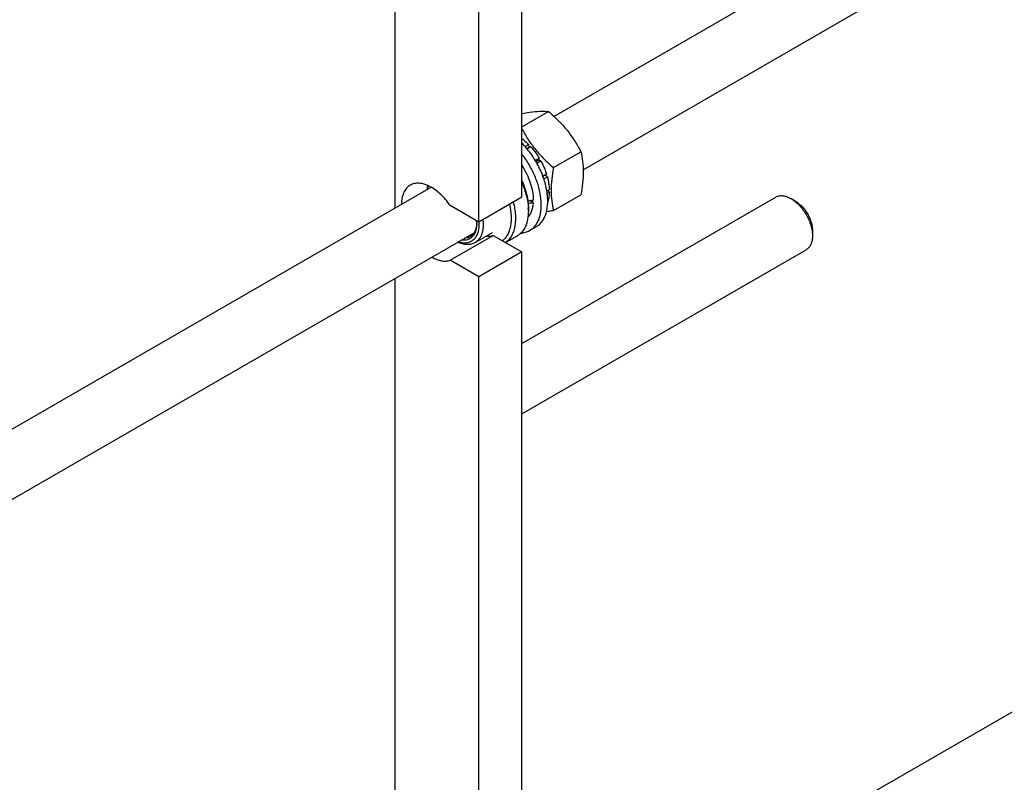
# Model space of a CAD drawing. Units: millimetres. Extents: x 0 to 4200, y -3 to 2970.
# Drawn here: x 3210 to 3534, y 1877 to 2128 of the extents above; entities that cross this region are included whole.
import ezdxf

# ---------------------------------------------------------------- set-up
doc = ezdxf.new("R2010")
doc.units = ezdxf.units.MM
doc.header["$LTSCALE"] = 231
doc.layers.get('0').update_dxf_attribs({"linetype": 'CONTINUOUS'})

msp = doc.modelspace()

# ---------------------------------------------------------------- linework, layer by layer
at = {"color": 7, "linetype": 'Continuous'}
for p, q in [((3333.611, 2309.676), (3333.611, 2065.658)), ((3385.853, 2095.819), (3643.98, 2244.848)), ((3395.449, 2078.265), (3653.98, 2227.527)), ((3375.331, 2069.216), (3375.331, 2157.398)), ((3361.189, 2061.051), (3361.189, 2149.233)), ((3375.331, 2092.339), (3384.086, 2097.394)), ((3376.415, 2085.871), (3377.579, 2086.543)), ((3377.671, 2085.68), (3377.579, 2086.543)), ((3377.671, 2085.68), (3376.939, 2085.257)), ((3377.024, 2085.155), (3378.232, 2085.853)), ((3378.232, 2085.853), (3377.671, 2085.68)), ((3385.667, 2078.989), (3394.692, 2084.199)), ((3379.73, 2081.315), (3381.037, 2082.069)), ((3380.854, 2081.386), (3379.983, 2080.883)), ((3380.23, 2080.449), (3381.537, 2081.203)), ((3380.854, 2081.386), (3381.037, 2082.069)), ((3381.537, 2081.203), (3380.854, 2081.386)), ((3382.203, 2076.184), (3383.411, 2076.882)), ((3382.981, 2076.483), (3382.249, 2076.06)), ((3382.981, 2076.483), (3383.411, 2076.882)), ((3383.682, 2075.971), (3382.981, 2076.483)), ((3382.518, 2075.3), (3383.682, 2075.971)), ((3133.501, 1950.125), (3345.531, 2072.539)), ((3383.528, 2071.302), (3384.34, 2071.771)), ((3383.641, 2070.55), (3384.34, 2070.954)), ((3384.34, 2070.954), (3383.892, 2071.512)), ((3385.667, 2064.847), (3394.692, 2070.057)), ((3375.331, 2069.216), (3361.189, 2061.051)), ((3375.331, 2021.154), (3458.717, 2069.297)), ((3379.019, 2067.495), (3377.923, 2068.127)), ((3465.131, 2067.985), (3463.717, 2068.802)), ((3361.189, 2061.051), (3351.756, 2066.497)), ((3377.452, 2065.542), (3377.452, 2064.725)), ((3361.159, 2061.068), (3361.16, 2061.049)), ((3115.783, 1916.801), (3359.655, 2057.6)), ((3365.567, 2057.549), (3359.91, 2054.283)), ((3379.984, 2059.522), (3377.863, 2058.297)), ((3470.788, 2058.187), (3470.788, 2056.554)), ((3351.756, 2048.534), (3365.898, 2056.699)), ((3365.898, 2056.699), (3375.331, 2051.253)), ((3373.724, 2056.485), (3369.996, 2054.333)), ((3375.331, 2051.253), (3361.189, 2043.088)), ((3375.331, 1998.06), (3468.717, 2051.976)), ((3375.331, 1786.706), (3375.331, 2051.253)), ((3361.189, 2043.088), (3351.756, 2048.534)), ((3333.611, 2042.564), (3333.611, 1783.148)), ((3361.189, 1778.541), (3361.189, 2043.088)), ((3385.853, 1813.309), (3643.98, 1962.338))]:
    msp.add_line(p, q, dxfattribs=at)
for centre, radius, start, end in [((3350.671, 2070.393), 5.654, 157.23449, 158.43198), ((3359.665, 2064.717), 17.787, 0.02694, 2.65236), ((3349.278, 2060.629), 11.203, 0.07159, 4.34758), ((3351.097, 2061.043), 9.385, 357.55203, 358.91413)]:
    msp.add_arc(centre, radius, start, end, dxfattribs=at)
for centre, start_param, end_param in [((3368.613, 2074.319), -1.3005105, -1.2394115), ((3366.67, 2073.197), -1.2300165, -1.1715629)]:
    msp.add_ellipse(centre, major_axis=(30.49, 2.297), ratio=0.2347755, start_param=start_param, end_param=end_param, dxfattribs=at)
for points, knots in [([(3375.331, 2096.786), (3376.2, 2096.936), (3378.197, 2097.249), (3381.121, 2097.525), (3383.177, 2097.476), (3384.086, 2097.394)], [0, 0, 0, 0, 0.3008522, 0.6890082, 1, 1, 1, 1]), ([(3384.086, 2097.394), (3385.186, 2096.45), (3387.317, 2094.501), (3390.203, 2091.309), (3392.666, 2087.859), (3394.052, 2085.426), (3394.692, 2084.199)], [0, 0, 0, 0, 0.2552064, 0.5078583, 0.7562731, 1, 1, 1, 1]), ([(3375.33, 2091.674), (3375.962, 2090.493), (3377.328, 2088.157), (3379.743, 2084.847), (3382.546, 2081.779), (3384.605, 2079.9), (3385.667, 2078.989)], [0, 0, 0, 0, 0.24398, 0.4925201, 0.7450621, 1, 1, 1, 1]), ([(3375.331, 2088.496), (3375.525, 2088.353), (3376.312, 2087.748), (3377.049, 2087.077), (3377.579, 2086.543)], [0, 0, 0, 0, 0.2424799, 1, 1, 1, 1]), ([(3379.984, 2059.522), (3380.37, 2059.745), (3381.107, 2060.285), (3382.035, 2061.331), (3382.78, 2062.598), (3383.544, 2064.618), (3383.857, 2066.932), (3383.795, 2069.392), (3383.454, 2072.121), (3382.519, 2075.642), (3380.722, 2079.769), (3378.33, 2083.645), (3376.379, 2085.973), (3375.331, 2087.032)], [0, 0, 0, 0, 0.0431103, 0.0875169, 0.1343336, 0.1843778, 0.2955817, 0.357095, 0.4221789, 0.5610777, 0.7076247, 0.8559613, 1, 1, 1, 1]), ([(3377.863, 2058.297), (3378.214, 2058.5), (3378.886, 2058.983), (3379.75, 2059.903), (3380.466, 2061.008), (3381.026, 2062.283), (3381.424, 2063.709), (3381.743, 2065.852), (3381.687, 2068.808), (3380.971, 2072.514), (3379.642, 2076.309), (3377.766, 2080.004), (3376.191, 2082.31), (3375.331, 2083.401)], [0, 0, 0, 0, 0.0437043, 0.0885027, 0.1353599, 0.1850235, 0.2379916, 0.2945211, 0.4181217, 0.5544372, 0.6999962, 0.8502135, 1, 1, 1, 1]), ([(3378.232, 2085.853), (3378.491, 2085.567), (3379.517, 2084.376), (3380.424, 2083.084), (3381.037, 2082.069)], [0, 0, 0, 0, 0.2456285, 1, 1, 1, 1]), ([(3394.692, 2084.199), (3394.933, 2083.148), (3395.327, 2080.95), (3395.529, 2077.491), (3395.302, 2073.821), (3394.922, 2071.328), (3394.692, 2070.057)], [0, 0, 0, 0, 0.2271748, 0.4692862, 0.7279713, 1, 1, 1, 1]), ([(3375.331, 2079.652), (3375.911, 2078.755), (3376.947, 2076.903), (3378.119, 2074.01), (3378.856, 2071.132), (3379.043, 2069.215), (3379.043, 2068.297)], [0, 0, 0, 0, 0.2650329, 0.5250287, 0.7721723, 1, 1, 1, 1]), ([(3381.537, 2081.203), (3381.73, 2080.854), (3382.456, 2079.461), (3383.053, 2077.999), (3383.411, 2076.882)], [0, 0, 0, 0, 0.2535913, 1, 1, 1, 1]), ([(3385.667, 2078.989), (3385.438, 2077.718), (3385.058, 2075.224), (3384.831, 2071.555), (3385.032, 2068.096), (3385.427, 2065.898), (3385.667, 2064.847)], [0, 0, 0, 0, 0.2720287, 0.5307138, 0.7728252, 1, 1, 1, 1]), ([(3338.632, 2073.175), (3338.406, 2073.044), (3337.97, 2072.741), (3337.187, 2071.976), (3336.408, 2070.723), (3335.857, 2068.905), (3335.739, 2067.581), (3335.733, 2066.884)], [0, 0, 0, 0, 0.1084652, 0.2189229, 0.452171, 0.7110101, 1, 1, 1, 1]), ([(3351.756, 2066.497), (3351.291, 2067.189), (3350.305, 2068.501), (3348.66, 2070.251), (3346.917, 2071.706), (3345.129, 2072.82), (3343.351, 2073.556), (3341.632, 2073.886), (3340.026, 2073.788), (3339.059, 2073.421), (3338.632, 2073.175)], [0, 0, 0, 0, 0.1565552, 0.3075336, 0.4500148, 0.581749, 0.7014896, 0.8094054, 0.9075327, 1, 1, 1, 1]), ([(3375.332, 2074.637), (3375.997, 2073.138), (3376.791, 2070.843), (3377.352, 2067.757), (3377.452, 2066.264), (3377.452, 2065.542)], [0, 0, 0, 0, 0.5237089, 0.7693063, 1, 1, 1, 1]), ([(3375.332, 2074.07), (3375.938, 2072.665), (3376.9, 2069.873), (3377.368, 2066.948), (3377.433, 2065.54)], [0, 0, 0, 0, 0.5204429, 1, 1, 1, 1]), ([(3383.682, 2075.971), (3383.78, 2075.613), (3384.118, 2074.235), (3384.31, 2072.818), (3384.34, 2071.771)], [0, 0, 0, 0, 0.2616098, 1, 1, 1, 1]), ([(3344.257, 2071.806), (3344.266, 2071.916), (3344.309, 2072.345), (3344.38, 2072.771), (3344.45, 2073.083)], [0, 0, 0, 0, 0.2570651, 1, 1, 1, 1]), ([(3344.387, 2071.879), (3344.405, 2071.975), (3344.485, 2072.345), (3344.591, 2072.71), (3344.687, 2072.974)], [0, 0, 0, 0, 0.2574022, 1, 1, 1, 1]), ([(3384.34, 2070.954), (3384.332, 2070.677), (3384.268, 2069.635), (3384.065, 2068.597), (3383.815, 2067.871)], [0, 0, 0, 0, 0.2655785, 1, 1, 1, 1]), ([(3371.222, 2066.843), (3371.517, 2065.607), (3371.807, 2063.761), (3371.801, 2061.357), (3371.605, 2059.726), (3371.22, 2058.244), (3370.648, 2056.933), (3369.897, 2055.815), (3369.272, 2055.204), (3368.939, 2054.943)], [0, 0, 0, 0, 0.299078, 0.4365942, 0.5651557, 0.6847627, 0.796055, 0.9004159, 1, 1, 1, 1]), ([(3372.487, 2067.574), (3372.846, 2066.191), (3373.205, 2064.12), (3373.226, 2061.421), (3373.016, 2059.595), (3372.583, 2057.943), (3371.931, 2056.493), (3371.068, 2055.273), (3370.35, 2054.621), (3369.968, 2054.348)], [0, 0, 0, 0, 0.3010653, 0.4391518, 0.5678391, 0.6871057, 0.7976756, 0.9011442, 1, 1, 1, 1]), ([(3379.019, 2067.495), (3378.99, 2067.013), (3378.879, 2066.086), (3378.537, 2064.777), (3378.028, 2063.623), (3377.568, 2062.952), (3377.315, 2062.655)], [0, 0, 0, 0, 0.2776408, 0.5356066, 0.7753452, 1, 1, 1, 1]), ([(3458.717, 2069.297), (3459.047, 2069.487), (3459.805, 2069.763), (3461.063, 2069.794), (3462.405, 2069.471), (3463.278, 2069.055), (3463.717, 2068.802)], [0, 0, 0, 0, 0.2177694, 0.4509446, 0.7101888, 1, 1, 1, 1]), ([(3463.717, 2068.802), (3464.201, 2068.522), (3465.157, 2067.852), (3466.473, 2066.621), (3467.685, 2065.166), (3468.749, 2063.542), (3469.624, 2061.809), (3470.277, 2060.031), (3470.686, 2058.276), (3470.788, 2057.113), (3470.788, 2056.554)], [0, 0, 0, 0, 0.1141497, 0.2373216, 0.366972, 0.4999972, 0.6330223, 0.7626729, 0.885845, 1, 1, 1, 1]), ([(3465.131, 2067.985), (3465.519, 2067.762), (3466.283, 2067.225), (3467.336, 2066.241), (3468.306, 2065.077), (3469.157, 2063.777), (3469.857, 2062.391), (3470.38, 2060.969), (3470.706, 2059.565), (3470.788, 2058.635), (3470.788, 2058.187)], [0, 0, 0, 0, 0.1141598, 0.2373304, 0.3669794, 0.5000029, 0.6330266, 0.7626756, 0.8858464, 1, 1, 1, 1]), ([(3377.452, 2064.725), (3377.452, 2063.813), (3377.314, 2062.078), (3376.612, 2059.696), (3375.604, 2058.053), (3374.587, 2057.051), (3374.019, 2056.655), (3373.724, 2056.485)], [0, 0, 0, 0, 0.2895799, 0.5486331, 0.7816357, 0.8918374, 1, 1, 1, 1]), ([(3385.667, 2064.847), (3385.475, 2064.809), (3384.718, 2064.666), (3383.96, 2064.53), (3383.395, 2064.435)], [0, 0, 0, 0, 0.2550947, 1, 1, 1, 1]), ([(3361.16, 2061.049), (3361.2, 2060.461), (3361.2, 2059.332), (3360.922, 2057.741), (3360.369, 2056.38), (3359.548, 2055.296), (3358.478, 2054.544), (3357.21, 2054.164), (3355.808, 2054.164), (3354.866, 2054.394), (3354.389, 2054.557)], [0, 0, 0, 0, 0.1530157, 0.2916957, 0.4166925, 0.5309747, 0.6399477, 0.7505047, 0.8690723, 1, 1, 1, 1]), ([(3360.481, 2060.643), (3360.481, 2060.206), (3360.429, 2059.367), (3360.17, 2058.184), (3359.736, 2057.154), (3359.133, 2056.304), (3358.371, 2055.658), (3357.472, 2055.24), (3356.465, 2055.06), (3355.768, 2055.097), (3355.415, 2055.15)], [0, 0, 0, 0, 0.1514008, 0.2904801, 0.4180068, 0.5361765, 0.6486776, 0.7603021, 0.8760286, 1, 1, 1, 1]), ([(3360.473, 2060.643), (3360.452, 2060.155), (3360.339, 2059.228), (3359.912, 2057.961), (3359.241, 2056.932), (3358.632, 2056.432), (3358.307, 2056.244)], [0, 0, 0, 0, 0.2869582, 0.5452, 0.7795383, 1, 1, 1, 1]), ([(3362.508, 2061.812), (3362.604, 2060.986), (3362.647, 2059.765), (3362.438, 2058.208), (3362.086, 2056.872), (3361.49, 2055.688), (3360.645, 2054.777), (3360.163, 2054.429), (3359.91, 2054.283)], [0, 0, 0, 0, 0.2967915, 0.4324186, 0.5593377, 0.7892228, 0.8959725, 1, 1, 1, 1]), ([(3374.98, 2057.447), (3375.492, 2057.481), (3376.496, 2057.651), (3377.434, 2058.05), (3377.863, 2058.297)], [0, 0, 0, 0, 0.5090192, 1, 1, 1, 1]), ([(3359.91, 2054.283), (3359.533, 2054.065), (3358.682, 2053.735), (3357.271, 2053.62), (3355.759, 2053.868), (3354.762, 2054.246), (3354.259, 2054.482)], [0, 0, 0, 0, 0.222957, 0.4584214, 0.7157721, 1, 1, 1, 1]), ([(3358.307, 2056.244), (3358.035, 2056.087), (3357.432, 2055.841), (3356.788, 2055.759), (3356.46, 2055.753)], [0, 0, 0, 0, 0.4889255, 1, 1, 1, 1]), ([(3363.68, 2056.457), (3364.062, 2056.426), (3364.815, 2056.429), (3365.553, 2056.584), (3365.898, 2056.699)], [0, 0, 0, 0, 0.5138033, 1, 1, 1, 1]), ([(3470.788, 2056.554), (3470.788, 2056.047), (3470.711, 2055.084), (3470.321, 2053.76), (3469.664, 2052.686), (3469.047, 2052.167), (3468.717, 2051.976)], [0, 0, 0, 0, 0.2897981, 0.5490471, 0.7822267, 1, 1, 1, 1]), ([(3345.735, 2049.561), (3346.253, 2049.268), (3347.284, 2048.774), (3348.864, 2048.326), (3350.368, 2048.219), (3351.32, 2048.389), (3351.756, 2048.534)], [0, 0, 0, 0, 0.2846158, 0.5440535, 0.7805882, 1, 1, 1, 1])]:
    msp.add_open_spline(points, degree=3, knots=knots, dxfattribs=at)

doc.saveas('drawing.dxf')
